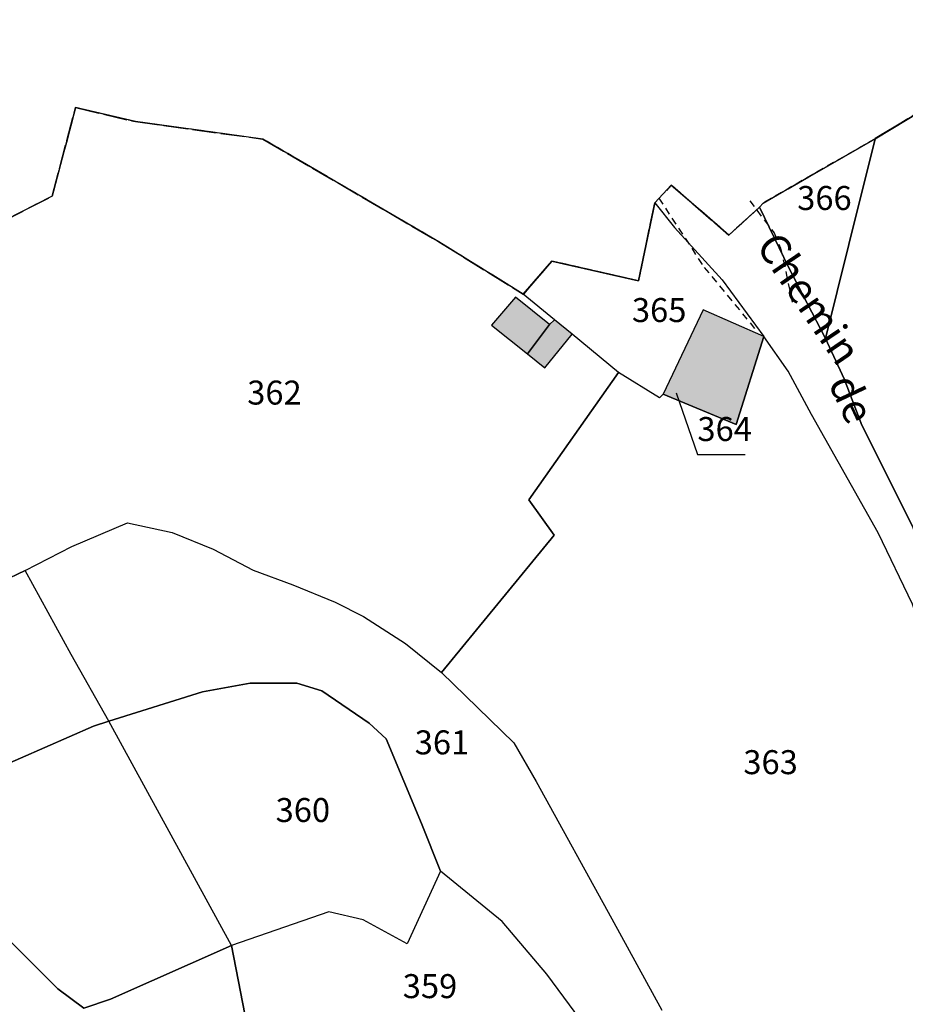
# Model space of a CAD drawing. Units: metres. Extents: x 1030542 to 1040825, y 6335779 to 6352073.
# Drawn here: x 1031794 to 1031868, y 6338480 to 6338562 of the extents above; entities that cross this region are included whole.
import ezdxf
from ezdxf.enums import TextEntityAlignment as Align

# ---------------------------------------------------------------- set-up
doc = ezdxf.new("R2010")
doc.units = ezdxf.units.M
for name, pattern in [('TOPO1', [1, 0.6, -0.4]), ('TOPO2', [2.4, 2, -0.4]), ('TOPO5', [5.4, 3, -1, 0.4, -1])]:
    doc.linetypes.add(name, pattern=pattern)
for name, color, linetype in [('ig_cad_bati_dur', 152, 'CONTINUOUS'), ('ig_cad_bati_dur_hach', 24, 'CONTINUOUS'), ('ig_cad_bati_leger', 215, 'CONTINUOUS'), ('ig_cad_bati_leger_hach', 243, 'CONTINUOUS'), ('ig_cad_detail_lineaire', 252, 'TOPO1'), ('ig_cad_fleche_de_rattachement', 3, 'CONTINUOUS'), ('ig_cad_lieudit', 7, 'ByLayer'), ('ig_cad_limcom', 1, 'TOPO5'), ('ig_cad_nom_voie', 8, 'CONTINUOUS'), ('ig_cad_parcel', 3, 'CONTINUOUS'), ('ig_cad_parcel_num', 3, 'CONTINUOUS'), ('ig_cad_section', 20, 'TOPO2')]:
    doc.layers.add(name, color=color, linetype=linetype)
doc.styles.add('Times New Roman', font='times.ttf')

msp = doc.modelspace()

# ---------------------------------------------------------------- hatches: boundary and pattern name
at = {"layer": 'ig_cad_bati_dur_hach'}
msp.add_hatch(color=256, dxfattribs=at).paths.add_polyline_path([(1031855.89, 6338535.47), (1031850.82, 6338537.67), (1031847.48, 6338530.64), (1031853.58, 6338528.13)])
at = {"layer": 'ig_cad_bati_leger_hach'}
for points in [[(1031838.02, 6338536.47), (1031835.17, 6338538.75), (1031833.16, 6338536.4), (1031836.16, 6338534.02)], [(1031838.42, 6338536.86), (1031838.02, 6338536.47), (1031836.16, 6338534.02), (1031837.63, 6338532.85), (1031839.9, 6338535.65)]]:
    msp.add_hatch(color=256, dxfattribs=at).paths.add_polyline_path(points)

# ---------------------------------------------------------------- linework, layer by layer
at = {"layer": 'ig_cad_bati_dur'}
msp.add_lwpolyline([(1031855.89, 6338535.47), (1031850.82, 6338537.67), (1031847.48, 6338530.64), (1031853.58, 6338528.13)], close=True, dxfattribs=at)
at = {"layer": 'ig_cad_bati_leger'}
for points in [[(1031838.02, 6338536.47), (1031835.17, 6338538.75), (1031833.16, 6338536.4), (1031836.16, 6338534.02)], [(1031838.42, 6338536.86), (1031838.02, 6338536.47), (1031836.16, 6338534.02), (1031837.63, 6338532.85), (1031839.9, 6338535.65)]]:
    msp.add_lwpolyline(points, close=True, dxfattribs=at)
at = {"layer": 'ig_cad_detail_lineaire'}
for points in [[(1031881.6, 6338561.87), (1031865.15, 6338551.95), (1031855.82, 6338546.57), (1031855.52, 6338546.24), (1031852.96, 6338543.91), (1031848.16, 6338548.08), (1031846.78, 6338546.61), (1031845.43, 6338540.11), (1031838.21, 6338541.75), (1031835.82, 6338538.99), (1031828.79, 6338543.34), (1031814.1, 6338551.92), (1031803.48, 6338553.37), (1031798.49, 6338554.54), (1031796.53, 6338547.15), (1031788.05, 6338542.82)], [(1031847.12, 6338546.99), (1031850.91, 6338541.22), (1031855.29, 6338535.91)], [(1031854.7, 6338546.78), (1031856.74, 6338544.09), (1031857.28, 6338542.82), (1031858.29, 6338538.15)]]:
    msp.add_lwpolyline(points, dxfattribs=at)
at = {"layer": 'ig_cad_fleche_de_rattachement'}
msp.add_lwpolyline([(1031848.58, 6338530.76), (1031850.34, 6338525.62), (1031854.31, 6338525.62)], dxfattribs=at)
at = {"layer": 'ig_cad_lieudit'}
for points in [[(1031881.6, 6338561.87), (1031865.15, 6338551.95), (1031855.82, 6338546.57), (1031855.52, 6338546.24), (1031857.96, 6338541.18), (1031861.02, 6338535.3), (1031862.57, 6338531.94), (1031864.04, 6338528.08), (1031868.31, 6338519.59)], [(1031868.31, 6338519.59), (1031864.04, 6338528.08), (1031862.57, 6338531.94), (1031861.02, 6338535.3), (1031857.96, 6338541.18), (1031855.52, 6338546.24), (1031852.96, 6338543.91), (1031848.16, 6338548.08), (1031846.78, 6338546.61), (1031845.43, 6338540.11), (1031838.21, 6338541.75), (1031835.82, 6338538.99), (1031828.79, 6338543.34), (1031814.1, 6338551.92), (1031803.48, 6338553.37), (1031798.49, 6338554.54), (1031796.53, 6338547.15), (1031788.05, 6338542.82)]]:
    msp.add_lwpolyline(points, dxfattribs=at)
at = {"layer": 'ig_cad_limcom'}
msp.add_lwpolyline([(1031881.6, 6338561.87), (1031865.15, 6338551.95), (1031855.82, 6338546.57), (1031855.52, 6338546.24), (1031852.96, 6338543.91), (1031848.16, 6338548.08), (1031846.78, 6338546.61), (1031845.43, 6338540.11), (1031838.21, 6338541.75), (1031835.82, 6338538.99), (1031828.79, 6338543.34), (1031814.1, 6338551.92), (1031803.48, 6338553.37), (1031798.49, 6338554.54), (1031796.53, 6338547.15), (1031788.05, 6338542.82)], dxfattribs=at)
msp.add_lwpolyline([(1031881.6, 6338561.87), (1031865.15, 6338551.95), (1031855.82, 6338546.57), (1031855.52, 6338546.24), (1031852.96, 6338543.91), (1031848.16, 6338548.08), (1031846.78, 6338546.61), (1031845.43, 6338540.11), (1031838.21, 6338541.75), (1031835.82, 6338538.99), (1031828.79, 6338543.34), (1031814.1, 6338551.92), (1031803.48, 6338553.37), (1031798.49, 6338554.54), (1031796.53, 6338547.15), (1031788.05, 6338542.82)], dxfattribs=at)
msp.add_lwpolyline([(1031881.6, 6338561.87), (1031865.15, 6338551.95), (1031855.82, 6338546.57), (1031855.52, 6338546.24), (1031852.96, 6338543.91), (1031848.16, 6338548.08), (1031846.78, 6338546.61), (1031845.43, 6338540.11), (1031838.21, 6338541.75), (1031835.82, 6338538.99), (1031828.79, 6338543.34), (1031814.1, 6338551.92), (1031803.48, 6338553.37), (1031798.49, 6338554.54), (1031796.53, 6338547.15), (1031788.05, 6338542.82)], dxfattribs=at)
msp.add_lwpolyline([(1031881.6, 6338561.87), (1031865.15, 6338551.95), (1031855.82, 6338546.57), (1031855.52, 6338546.24), (1031852.96, 6338543.91), (1031848.16, 6338548.08), (1031846.78, 6338546.61), (1031845.43, 6338540.11), (1031838.21, 6338541.75), (1031835.82, 6338538.99), (1031828.79, 6338543.34), (1031814.1, 6338551.92), (1031803.48, 6338553.37), (1031798.49, 6338554.54), (1031796.53, 6338547.15), (1031788.05, 6338542.82)], dxfattribs=at)
msp.add_lwpolyline([(1031881.6, 6338561.87), (1031865.15, 6338551.95), (1031855.82, 6338546.57), (1031855.52, 6338546.24), (1031852.96, 6338543.91), (1031848.16, 6338548.08), (1031846.78, 6338546.61), (1031845.43, 6338540.11), (1031838.21, 6338541.75), (1031835.82, 6338538.99), (1031828.79, 6338543.34), (1031814.1, 6338551.92), (1031803.48, 6338553.37), (1031798.49, 6338554.54), (1031796.53, 6338547.15), (1031788.05, 6338542.82)], dxfattribs=at)
msp.add_lwpolyline([(1031881.6, 6338561.87), (1031865.15, 6338551.95), (1031855.82, 6338546.57), (1031855.52, 6338546.24), (1031852.96, 6338543.91), (1031848.16, 6338548.08), (1031846.78, 6338546.61), (1031845.43, 6338540.11), (1031838.21, 6338541.75), (1031835.82, 6338538.99), (1031828.79, 6338543.34), (1031814.1, 6338551.92), (1031803.48, 6338553.37), (1031798.49, 6338554.54), (1031796.53, 6338547.15), (1031788.05, 6338542.82)], dxfattribs=at)
msp.add_lwpolyline([(1031881.6, 6338561.87), (1031865.15, 6338551.95), (1031855.82, 6338546.57), (1031855.52, 6338546.24), (1031852.96, 6338543.91), (1031848.16, 6338548.08), (1031846.78, 6338546.61), (1031845.43, 6338540.11), (1031838.21, 6338541.75), (1031835.82, 6338538.99), (1031828.79, 6338543.34), (1031814.1, 6338551.92), (1031803.48, 6338553.37), (1031798.49, 6338554.54), (1031796.53, 6338547.15), (1031788.05, 6338542.82)], dxfattribs=at)
msp.add_lwpolyline([(1031881.6, 6338561.87), (1031865.15, 6338551.95), (1031855.82, 6338546.57), (1031855.52, 6338546.24), (1031852.96, 6338543.91), (1031848.16, 6338548.08), (1031846.78, 6338546.61), (1031845.43, 6338540.11), (1031838.21, 6338541.75), (1031835.82, 6338538.99), (1031828.79, 6338543.34), (1031814.1, 6338551.92), (1031803.48, 6338553.37), (1031798.49, 6338554.54), (1031796.53, 6338547.15), (1031788.05, 6338542.82)], dxfattribs=at)
msp.add_lwpolyline([(1031881.6, 6338561.87), (1031865.15, 6338551.95), (1031855.82, 6338546.57), (1031855.52, 6338546.24), (1031852.96, 6338543.91), (1031848.16, 6338548.08), (1031846.78, 6338546.61), (1031845.43, 6338540.11), (1031838.21, 6338541.75), (1031835.82, 6338538.99), (1031828.79, 6338543.34), (1031814.1, 6338551.92), (1031803.48, 6338553.37), (1031798.49, 6338554.54), (1031796.53, 6338547.15), (1031788.05, 6338542.82)], dxfattribs=at)
msp.add_lwpolyline([(1031881.6, 6338561.87), (1031865.15, 6338551.95), (1031855.82, 6338546.57), (1031855.52, 6338546.24), (1031852.96, 6338543.91), (1031848.16, 6338548.08), (1031846.78, 6338546.61), (1031845.43, 6338540.11), (1031838.21, 6338541.75), (1031835.82, 6338538.99), (1031828.79, 6338543.34), (1031814.1, 6338551.92), (1031803.48, 6338553.37), (1031798.49, 6338554.54), (1031796.53, 6338547.15), (1031788.05, 6338542.82)], dxfattribs=at)
msp.add_lwpolyline([(1031881.6, 6338561.87), (1031865.15, 6338551.95), (1031855.82, 6338546.57), (1031855.52, 6338546.24), (1031852.96, 6338543.91), (1031848.16, 6338548.08), (1031846.78, 6338546.61), (1031845.43, 6338540.11), (1031838.21, 6338541.75), (1031835.82, 6338538.99), (1031828.79, 6338543.34), (1031814.1, 6338551.92), (1031803.48, 6338553.37), (1031798.49, 6338554.54), (1031796.53, 6338547.15), (1031788.05, 6338542.82)], dxfattribs=at)
msp.add_lwpolyline([(1031881.6, 6338561.87), (1031865.15, 6338551.95), (1031855.82, 6338546.57), (1031855.52, 6338546.24), (1031852.96, 6338543.91), (1031848.16, 6338548.08), (1031846.78, 6338546.61), (1031845.43, 6338540.11), (1031838.21, 6338541.75), (1031835.82, 6338538.99), (1031828.79, 6338543.34), (1031814.1, 6338551.92), (1031803.48, 6338553.37), (1031798.49, 6338554.54), (1031796.53, 6338547.15), (1031788.05, 6338542.82)], dxfattribs=at)
msp.add_lwpolyline([(1031881.6, 6338561.87), (1031865.15, 6338551.95), (1031855.82, 6338546.57), (1031855.52, 6338546.24), (1031852.96, 6338543.91), (1031848.16, 6338548.08), (1031846.78, 6338546.61), (1031845.43, 6338540.11), (1031838.21, 6338541.75), (1031835.82, 6338538.99), (1031828.79, 6338543.34), (1031814.1, 6338551.92), (1031803.48, 6338553.37), (1031798.49, 6338554.54), (1031796.53, 6338547.15), (1031788.05, 6338542.82)], dxfattribs=at)
msp.add_lwpolyline([(1031881.6, 6338561.87), (1031865.15, 6338551.95), (1031855.82, 6338546.57), (1031855.52, 6338546.24), (1031852.96, 6338543.91), (1031848.16, 6338548.08), (1031846.78, 6338546.61), (1031845.43, 6338540.11), (1031838.21, 6338541.75), (1031835.82, 6338538.99), (1031828.79, 6338543.34), (1031814.1, 6338551.92), (1031803.48, 6338553.37), (1031798.49, 6338554.54), (1031796.53, 6338547.15), (1031788.05, 6338542.82)], dxfattribs=at)
msp.add_lwpolyline([(1031881.6, 6338561.87), (1031865.15, 6338551.95), (1031855.82, 6338546.57), (1031855.52, 6338546.24), (1031852.96, 6338543.91), (1031848.16, 6338548.08), (1031846.78, 6338546.61), (1031845.43, 6338540.11), (1031838.21, 6338541.75), (1031835.82, 6338538.99), (1031828.79, 6338543.34), (1031814.1, 6338551.92), (1031803.48, 6338553.37), (1031798.49, 6338554.54), (1031796.53, 6338547.15), (1031788.05, 6338542.82)], dxfattribs=at)
msp.add_lwpolyline([(1031881.6, 6338561.87), (1031865.15, 6338551.95), (1031855.82, 6338546.57), (1031855.52, 6338546.24), (1031852.96, 6338543.91), (1031848.16, 6338548.08), (1031846.78, 6338546.61), (1031845.43, 6338540.11), (1031838.21, 6338541.75), (1031835.82, 6338538.99), (1031828.79, 6338543.34), (1031814.1, 6338551.92), (1031803.48, 6338553.37), (1031798.49, 6338554.54), (1031796.53, 6338547.15), (1031788.05, 6338542.82)], dxfattribs=at)
msp.add_lwpolyline([(1031881.6, 6338561.87), (1031865.15, 6338551.95), (1031855.82, 6338546.57), (1031855.52, 6338546.24), (1031852.96, 6338543.91), (1031848.16, 6338548.08), (1031846.78, 6338546.61), (1031845.43, 6338540.11), (1031838.21, 6338541.75), (1031835.82, 6338538.99), (1031828.79, 6338543.34), (1031814.1, 6338551.92), (1031803.48, 6338553.37), (1031798.49, 6338554.54), (1031796.53, 6338547.15), (1031788.05, 6338542.82)], dxfattribs=at)
msp.add_lwpolyline([(1031881.6, 6338561.87), (1031865.15, 6338551.95), (1031855.82, 6338546.57), (1031855.52, 6338546.24), (1031852.96, 6338543.91), (1031848.16, 6338548.08), (1031846.78, 6338546.61), (1031845.43, 6338540.11), (1031838.21, 6338541.75), (1031835.82, 6338538.99), (1031828.79, 6338543.34), (1031814.1, 6338551.92), (1031803.48, 6338553.37), (1031798.49, 6338554.54), (1031796.53, 6338547.15), (1031788.05, 6338542.82)], dxfattribs=at)
msp.add_lwpolyline([(1031881.6, 6338561.87), (1031865.15, 6338551.95), (1031855.82, 6338546.57), (1031855.52, 6338546.24), (1031852.96, 6338543.91), (1031848.16, 6338548.08), (1031846.78, 6338546.61), (1031845.43, 6338540.11), (1031838.21, 6338541.75), (1031835.82, 6338538.99), (1031828.79, 6338543.34), (1031814.1, 6338551.92), (1031803.48, 6338553.37), (1031798.49, 6338554.54), (1031796.53, 6338547.15), (1031788.05, 6338542.82)], dxfattribs=at)
msp.add_lwpolyline([(1031881.6, 6338561.87), (1031865.15, 6338551.95), (1031855.82, 6338546.57), (1031855.52, 6338546.24), (1031852.96, 6338543.91), (1031848.16, 6338548.08), (1031846.78, 6338546.61), (1031845.43, 6338540.11), (1031838.21, 6338541.75), (1031835.82, 6338538.99), (1031828.79, 6338543.34), (1031814.1, 6338551.92), (1031803.48, 6338553.37), (1031798.49, 6338554.54), (1031796.53, 6338547.15), (1031788.05, 6338542.82)], dxfattribs=at)
msp.add_lwpolyline([(1031881.6, 6338561.87), (1031865.15, 6338551.95), (1031855.82, 6338546.57), (1031855.52, 6338546.24), (1031852.96, 6338543.91), (1031848.16, 6338548.08), (1031846.78, 6338546.61), (1031845.43, 6338540.11), (1031838.21, 6338541.75), (1031835.82, 6338538.99), (1031828.79, 6338543.34), (1031814.1, 6338551.92), (1031803.48, 6338553.37), (1031798.49, 6338554.54), (1031796.53, 6338547.15), (1031788.05, 6338542.82)], dxfattribs=at)
msp.add_lwpolyline([(1031881.6, 6338561.87), (1031865.15, 6338551.95), (1031855.82, 6338546.57), (1031855.52, 6338546.24), (1031852.96, 6338543.91), (1031848.16, 6338548.08), (1031846.78, 6338546.61), (1031845.43, 6338540.11), (1031838.21, 6338541.75), (1031835.82, 6338538.99), (1031828.79, 6338543.34), (1031814.1, 6338551.92), (1031803.48, 6338553.37), (1031798.49, 6338554.54), (1031796.53, 6338547.15), (1031788.05, 6338542.82)], dxfattribs=at)
msp.add_lwpolyline([(1031881.6, 6338561.87), (1031865.15, 6338551.95), (1031855.82, 6338546.57), (1031855.52, 6338546.24), (1031852.96, 6338543.91), (1031848.16, 6338548.08), (1031846.78, 6338546.61), (1031845.43, 6338540.11), (1031838.21, 6338541.75), (1031835.82, 6338538.99), (1031828.79, 6338543.34), (1031814.1, 6338551.92), (1031803.48, 6338553.37), (1031798.49, 6338554.54), (1031796.53, 6338547.15), (1031788.05, 6338542.82)], dxfattribs=at)
msp.add_lwpolyline([(1031881.6, 6338561.87), (1031865.15, 6338551.95), (1031855.82, 6338546.57), (1031855.52, 6338546.24), (1031852.96, 6338543.91), (1031848.16, 6338548.08), (1031846.78, 6338546.61), (1031845.43, 6338540.11), (1031838.21, 6338541.75), (1031835.82, 6338538.99), (1031828.79, 6338543.34), (1031814.1, 6338551.92), (1031803.48, 6338553.37), (1031798.49, 6338554.54), (1031796.53, 6338547.15), (1031788.05, 6338542.82)], dxfattribs=at)
msp.add_lwpolyline([(1031881.6, 6338561.87), (1031865.15, 6338551.95), (1031855.82, 6338546.57), (1031855.52, 6338546.24), (1031852.96, 6338543.91), (1031848.16, 6338548.08), (1031846.78, 6338546.61), (1031845.43, 6338540.11), (1031838.21, 6338541.75), (1031835.82, 6338538.99), (1031828.79, 6338543.34), (1031814.1, 6338551.92), (1031803.48, 6338553.37), (1031798.49, 6338554.54), (1031796.53, 6338547.15), (1031788.05, 6338542.82)], dxfattribs=at)
msp.add_lwpolyline([(1031881.6, 6338561.87), (1031865.15, 6338551.95), (1031855.82, 6338546.57), (1031855.52, 6338546.24), (1031852.96, 6338543.91), (1031848.16, 6338548.08), (1031846.78, 6338546.61), (1031845.43, 6338540.11), (1031838.21, 6338541.75), (1031835.82, 6338538.99), (1031828.79, 6338543.34), (1031814.1, 6338551.92), (1031803.48, 6338553.37), (1031798.49, 6338554.54), (1031796.53, 6338547.15), (1031788.05, 6338542.82)], dxfattribs=at)
msp.add_lwpolyline([(1031881.6, 6338561.87), (1031865.15, 6338551.95), (1031855.82, 6338546.57), (1031855.52, 6338546.24), (1031852.96, 6338543.91), (1031848.16, 6338548.08), (1031846.78, 6338546.61), (1031845.43, 6338540.11), (1031838.21, 6338541.75), (1031835.82, 6338538.99), (1031828.79, 6338543.34), (1031814.1, 6338551.92), (1031803.48, 6338553.37), (1031798.49, 6338554.54), (1031796.53, 6338547.15), (1031788.05, 6338542.82)], dxfattribs=at)
msp.add_lwpolyline([(1031881.6, 6338561.87), (1031865.15, 6338551.95), (1031855.82, 6338546.57), (1031855.52, 6338546.24), (1031852.96, 6338543.91), (1031848.16, 6338548.08), (1031846.78, 6338546.61), (1031845.43, 6338540.11), (1031838.21, 6338541.75), (1031835.82, 6338538.99), (1031828.79, 6338543.34), (1031814.1, 6338551.92), (1031803.48, 6338553.37), (1031798.49, 6338554.54), (1031796.53, 6338547.15), (1031788.05, 6338542.82)], dxfattribs=at)
msp.add_lwpolyline([(1031881.6, 6338561.87), (1031865.15, 6338551.95), (1031855.82, 6338546.57), (1031855.52, 6338546.24), (1031852.96, 6338543.91), (1031848.16, 6338548.08), (1031846.78, 6338546.61), (1031845.43, 6338540.11), (1031838.21, 6338541.75), (1031835.82, 6338538.99), (1031828.79, 6338543.34), (1031814.1, 6338551.92), (1031803.48, 6338553.37), (1031798.49, 6338554.54), (1031796.53, 6338547.15), (1031788.05, 6338542.82)], dxfattribs=at)
msp.add_lwpolyline([(1031881.6, 6338561.87), (1031865.15, 6338551.95), (1031855.82, 6338546.57), (1031855.52, 6338546.24), (1031852.96, 6338543.91), (1031848.16, 6338548.08), (1031846.78, 6338546.61), (1031845.43, 6338540.11), (1031838.21, 6338541.75), (1031835.82, 6338538.99), (1031828.79, 6338543.34), (1031814.1, 6338551.92), (1031803.48, 6338553.37), (1031798.49, 6338554.54), (1031796.53, 6338547.15), (1031788.05, 6338542.82)], dxfattribs=at)
msp.add_lwpolyline([(1031881.6, 6338561.87), (1031865.15, 6338551.95), (1031855.82, 6338546.57), (1031855.52, 6338546.24), (1031852.96, 6338543.91), (1031848.16, 6338548.08), (1031846.78, 6338546.61), (1031845.43, 6338540.11), (1031838.21, 6338541.75), (1031835.82, 6338538.99), (1031828.79, 6338543.34), (1031814.1, 6338551.92), (1031803.48, 6338553.37), (1031798.49, 6338554.54), (1031796.53, 6338547.15), (1031788.05, 6338542.82)], dxfattribs=at)
msp.add_lwpolyline([(1031881.6, 6338561.87), (1031865.15, 6338551.95), (1031855.82, 6338546.57), (1031855.52, 6338546.24), (1031852.96, 6338543.91), (1031848.16, 6338548.08), (1031846.78, 6338546.61), (1031845.43, 6338540.11), (1031838.21, 6338541.75), (1031835.82, 6338538.99), (1031828.79, 6338543.34), (1031814.1, 6338551.92), (1031803.48, 6338553.37), (1031798.49, 6338554.54), (1031796.53, 6338547.15), (1031788.05, 6338542.82)], dxfattribs=at)
msp.add_lwpolyline([(1031881.6, 6338561.87), (1031865.15, 6338551.95), (1031855.82, 6338546.57), (1031855.52, 6338546.24), (1031852.96, 6338543.91), (1031848.16, 6338548.08), (1031846.78, 6338546.61), (1031845.43, 6338540.11), (1031838.21, 6338541.75), (1031835.82, 6338538.99), (1031828.79, 6338543.34), (1031814.1, 6338551.92), (1031803.48, 6338553.37), (1031798.49, 6338554.54), (1031796.53, 6338547.15), (1031788.05, 6338542.82)], dxfattribs=at)
msp.add_lwpolyline([(1031881.6, 6338561.87), (1031865.15, 6338551.95), (1031855.82, 6338546.57), (1031855.52, 6338546.24), (1031852.96, 6338543.91), (1031848.16, 6338548.08), (1031846.78, 6338546.61), (1031845.43, 6338540.11), (1031838.21, 6338541.75), (1031835.82, 6338538.99), (1031828.79, 6338543.34), (1031814.1, 6338551.92), (1031803.48, 6338553.37), (1031798.49, 6338554.54), (1031796.53, 6338547.15), (1031788.05, 6338542.82)], dxfattribs=at)
msp.add_lwpolyline([(1031881.6, 6338561.87), (1031865.15, 6338551.95), (1031855.82, 6338546.57), (1031855.52, 6338546.24), (1031852.96, 6338543.91), (1031848.16, 6338548.08), (1031846.78, 6338546.61), (1031845.43, 6338540.11), (1031838.21, 6338541.75), (1031835.82, 6338538.99), (1031828.79, 6338543.34), (1031814.1, 6338551.92), (1031803.48, 6338553.37), (1031798.49, 6338554.54), (1031796.53, 6338547.15), (1031788.05, 6338542.82)], dxfattribs=at)
msp.add_lwpolyline([(1031881.6, 6338561.87), (1031865.15, 6338551.95), (1031855.82, 6338546.57), (1031855.52, 6338546.24), (1031852.96, 6338543.91), (1031848.16, 6338548.08), (1031846.78, 6338546.61), (1031845.43, 6338540.11), (1031838.21, 6338541.75), (1031835.82, 6338538.99), (1031828.79, 6338543.34), (1031814.1, 6338551.92), (1031803.48, 6338553.37), (1031798.49, 6338554.54), (1031796.53, 6338547.15), (1031788.05, 6338542.82)], dxfattribs=at)
msp.add_lwpolyline([(1031881.6, 6338561.87), (1031865.15, 6338551.95), (1031855.82, 6338546.57), (1031855.52, 6338546.24), (1031852.96, 6338543.91), (1031848.16, 6338548.08), (1031846.78, 6338546.61), (1031845.43, 6338540.11), (1031838.21, 6338541.75), (1031835.82, 6338538.99), (1031828.79, 6338543.34), (1031814.1, 6338551.92), (1031803.48, 6338553.37), (1031798.49, 6338554.54), (1031796.53, 6338547.15), (1031788.05, 6338542.82)], dxfattribs=at)
msp.add_lwpolyline([(1031881.6, 6338561.87), (1031865.15, 6338551.95), (1031855.82, 6338546.57), (1031855.52, 6338546.24), (1031852.96, 6338543.91), (1031848.16, 6338548.08), (1031846.78, 6338546.61), (1031845.43, 6338540.11), (1031838.21, 6338541.75), (1031835.82, 6338538.99), (1031828.79, 6338543.34), (1031814.1, 6338551.92), (1031803.48, 6338553.37), (1031798.49, 6338554.54), (1031796.53, 6338547.15), (1031788.05, 6338542.82)], dxfattribs=at)
msp.add_lwpolyline([(1031881.6, 6338561.87), (1031865.15, 6338551.95), (1031855.82, 6338546.57), (1031855.52, 6338546.24), (1031852.96, 6338543.91), (1031848.16, 6338548.08), (1031846.78, 6338546.61), (1031845.43, 6338540.11), (1031838.21, 6338541.75), (1031835.82, 6338538.99), (1031828.79, 6338543.34), (1031814.1, 6338551.92), (1031803.48, 6338553.37), (1031798.49, 6338554.54), (1031796.53, 6338547.15), (1031788.05, 6338542.82)], dxfattribs=at)
msp.add_lwpolyline([(1031881.6, 6338561.87), (1031865.15, 6338551.95), (1031855.82, 6338546.57), (1031855.52, 6338546.24), (1031852.96, 6338543.91), (1031848.16, 6338548.08), (1031846.78, 6338546.61), (1031845.43, 6338540.11), (1031838.21, 6338541.75), (1031835.82, 6338538.99), (1031828.79, 6338543.34), (1031814.1, 6338551.92), (1031803.48, 6338553.37), (1031798.49, 6338554.54), (1031796.53, 6338547.15), (1031788.05, 6338542.82)], dxfattribs=at)
msp.add_lwpolyline([(1031881.6, 6338561.87), (1031865.15, 6338551.95), (1031855.82, 6338546.57), (1031855.52, 6338546.24), (1031852.96, 6338543.91), (1031848.16, 6338548.08), (1031846.78, 6338546.61), (1031845.43, 6338540.11), (1031838.21, 6338541.75), (1031835.82, 6338538.99), (1031828.79, 6338543.34), (1031814.1, 6338551.92), (1031803.48, 6338553.37), (1031798.49, 6338554.54), (1031796.53, 6338547.15), (1031788.05, 6338542.82)], dxfattribs=at)
msp.add_lwpolyline([(1031881.6, 6338561.87), (1031865.15, 6338551.95), (1031855.82, 6338546.57), (1031855.52, 6338546.24), (1031852.96, 6338543.91), (1031848.16, 6338548.08), (1031846.78, 6338546.61), (1031845.43, 6338540.11), (1031838.21, 6338541.75), (1031835.82, 6338538.99), (1031828.79, 6338543.34), (1031814.1, 6338551.92), (1031803.48, 6338553.37), (1031798.49, 6338554.54), (1031796.53, 6338547.15), (1031788.05, 6338542.82)], dxfattribs=at)
msp.add_lwpolyline([(1031881.6, 6338561.87), (1031865.15, 6338551.95), (1031855.82, 6338546.57), (1031855.52, 6338546.24), (1031852.96, 6338543.91), (1031848.16, 6338548.08), (1031846.78, 6338546.61), (1031845.43, 6338540.11), (1031838.21, 6338541.75), (1031835.82, 6338538.99), (1031828.79, 6338543.34), (1031814.1, 6338551.92), (1031803.48, 6338553.37), (1031798.49, 6338554.54), (1031796.53, 6338547.15), (1031788.05, 6338542.82)], dxfattribs=at)
msp.add_lwpolyline([(1031881.6, 6338561.87), (1031865.15, 6338551.95), (1031855.82, 6338546.57), (1031855.52, 6338546.24), (1031852.96, 6338543.91), (1031848.16, 6338548.08), (1031846.78, 6338546.61), (1031845.43, 6338540.11), (1031838.21, 6338541.75), (1031835.82, 6338538.99), (1031828.79, 6338543.34), (1031814.1, 6338551.92), (1031803.48, 6338553.37), (1031798.49, 6338554.54), (1031796.53, 6338547.15), (1031788.05, 6338542.82)], dxfattribs=at)
msp.add_lwpolyline([(1031881.6, 6338561.87), (1031865.15, 6338551.95), (1031855.82, 6338546.57), (1031855.52, 6338546.24), (1031852.96, 6338543.91), (1031848.16, 6338548.08), (1031846.78, 6338546.61), (1031845.43, 6338540.11), (1031838.21, 6338541.75), (1031835.82, 6338538.99), (1031828.79, 6338543.34), (1031814.1, 6338551.92), (1031803.48, 6338553.37), (1031798.49, 6338554.54), (1031796.53, 6338547.15), (1031788.05, 6338542.82)], dxfattribs=at)
msp.add_lwpolyline([(1031881.6, 6338561.87), (1031865.15, 6338551.95), (1031855.82, 6338546.57), (1031855.52, 6338546.24), (1031852.96, 6338543.91), (1031848.16, 6338548.08), (1031846.78, 6338546.61), (1031845.43, 6338540.11), (1031838.21, 6338541.75), (1031835.82, 6338538.99), (1031828.79, 6338543.34), (1031814.1, 6338551.92), (1031803.48, 6338553.37), (1031798.49, 6338554.54), (1031796.53, 6338547.15), (1031788.05, 6338542.82)], dxfattribs=at)
msp.add_lwpolyline([(1031881.6, 6338561.87), (1031865.15, 6338551.95), (1031855.82, 6338546.57), (1031855.52, 6338546.24), (1031852.96, 6338543.91), (1031848.16, 6338548.08), (1031846.78, 6338546.61), (1031845.43, 6338540.11), (1031838.21, 6338541.75), (1031835.82, 6338538.99), (1031828.79, 6338543.34), (1031814.1, 6338551.92), (1031803.48, 6338553.37), (1031798.49, 6338554.54), (1031796.53, 6338547.15), (1031788.05, 6338542.82)], dxfattribs=at)
msp.add_lwpolyline([(1031881.6, 6338561.87), (1031865.15, 6338551.95), (1031855.82, 6338546.57), (1031855.52, 6338546.24), (1031852.96, 6338543.91), (1031848.16, 6338548.08), (1031846.78, 6338546.61), (1031845.43, 6338540.11), (1031838.21, 6338541.75), (1031835.82, 6338538.99), (1031828.79, 6338543.34), (1031814.1, 6338551.92), (1031803.48, 6338553.37), (1031798.49, 6338554.54), (1031796.53, 6338547.15), (1031788.05, 6338542.82)], dxfattribs=at)
msp.add_lwpolyline([(1031881.6, 6338561.87), (1031865.15, 6338551.95), (1031855.82, 6338546.57), (1031855.52, 6338546.24), (1031852.96, 6338543.91), (1031848.16, 6338548.08), (1031846.78, 6338546.61), (1031845.43, 6338540.11), (1031838.21, 6338541.75), (1031835.82, 6338538.99), (1031828.79, 6338543.34), (1031814.1, 6338551.92), (1031803.48, 6338553.37), (1031798.49, 6338554.54), (1031796.53, 6338547.15), (1031788.05, 6338542.82)], dxfattribs=at)
msp.add_lwpolyline([(1031881.6, 6338561.87), (1031865.15, 6338551.95), (1031855.82, 6338546.57), (1031855.52, 6338546.24), (1031852.96, 6338543.91), (1031848.16, 6338548.08), (1031846.78, 6338546.61), (1031845.43, 6338540.11), (1031838.21, 6338541.75), (1031835.82, 6338538.99), (1031828.79, 6338543.34), (1031814.1, 6338551.92), (1031803.48, 6338553.37), (1031798.49, 6338554.54), (1031796.53, 6338547.15), (1031788.05, 6338542.82)], dxfattribs=at)
msp.add_lwpolyline([(1031881.6, 6338561.87), (1031865.15, 6338551.95), (1031855.82, 6338546.57), (1031855.52, 6338546.24), (1031852.96, 6338543.91), (1031848.16, 6338548.08), (1031846.78, 6338546.61), (1031845.43, 6338540.11), (1031838.21, 6338541.75), (1031835.82, 6338538.99), (1031828.79, 6338543.34), (1031814.1, 6338551.92), (1031803.48, 6338553.37), (1031798.49, 6338554.54), (1031796.53, 6338547.15), (1031788.05, 6338542.82)], dxfattribs=at)
msp.add_lwpolyline([(1031881.6, 6338561.87), (1031865.15, 6338551.95), (1031855.82, 6338546.57), (1031855.52, 6338546.24), (1031852.96, 6338543.91), (1031848.16, 6338548.08), (1031846.78, 6338546.61), (1031845.43, 6338540.11), (1031838.21, 6338541.75), (1031835.82, 6338538.99), (1031828.79, 6338543.34), (1031814.1, 6338551.92), (1031803.48, 6338553.37), (1031798.49, 6338554.54), (1031796.53, 6338547.15), (1031788.05, 6338542.82)], dxfattribs=at)
msp.add_lwpolyline([(1031881.6, 6338561.87), (1031865.15, 6338551.95), (1031855.82, 6338546.57), (1031855.52, 6338546.24), (1031852.96, 6338543.91), (1031848.16, 6338548.08), (1031846.78, 6338546.61), (1031845.43, 6338540.11), (1031838.21, 6338541.75), (1031835.82, 6338538.99), (1031828.79, 6338543.34), (1031814.1, 6338551.92), (1031803.48, 6338553.37), (1031798.49, 6338554.54), (1031796.53, 6338547.15), (1031788.05, 6338542.82)], dxfattribs=at)
msp.add_lwpolyline([(1031881.6, 6338561.87), (1031865.15, 6338551.95), (1031855.82, 6338546.57), (1031855.52, 6338546.24), (1031852.96, 6338543.91), (1031848.16, 6338548.08), (1031846.78, 6338546.61), (1031845.43, 6338540.11), (1031838.21, 6338541.75), (1031835.82, 6338538.99), (1031828.79, 6338543.34), (1031814.1, 6338551.92), (1031803.48, 6338553.37), (1031798.49, 6338554.54), (1031796.53, 6338547.15), (1031788.05, 6338542.82)], dxfattribs=at)
msp.add_lwpolyline([(1031881.6, 6338561.87), (1031865.15, 6338551.95), (1031855.82, 6338546.57), (1031855.52, 6338546.24), (1031852.96, 6338543.91), (1031848.16, 6338548.08), (1031846.78, 6338546.61), (1031845.43, 6338540.11), (1031838.21, 6338541.75), (1031835.82, 6338538.99), (1031828.79, 6338543.34), (1031814.1, 6338551.92), (1031803.48, 6338553.37), (1031798.49, 6338554.54), (1031796.53, 6338547.15), (1031788.05, 6338542.82)], dxfattribs=at)
msp.add_lwpolyline([(1031881.6, 6338561.87), (1031865.15, 6338551.95), (1031855.82, 6338546.57), (1031855.52, 6338546.24), (1031852.96, 6338543.91), (1031848.16, 6338548.08), (1031846.78, 6338546.61), (1031845.43, 6338540.11), (1031838.21, 6338541.75), (1031835.82, 6338538.99), (1031828.79, 6338543.34), (1031814.1, 6338551.92), (1031803.48, 6338553.37), (1031798.49, 6338554.54), (1031796.53, 6338547.15), (1031788.05, 6338542.82)], dxfattribs=at)
msp.add_lwpolyline([(1031881.6, 6338561.87), (1031865.15, 6338551.95), (1031855.82, 6338546.57), (1031855.52, 6338546.24), (1031852.96, 6338543.91), (1031848.16, 6338548.08), (1031846.78, 6338546.61), (1031845.43, 6338540.11), (1031838.21, 6338541.75), (1031835.82, 6338538.99), (1031828.79, 6338543.34), (1031814.1, 6338551.92), (1031803.48, 6338553.37), (1031798.49, 6338554.54), (1031796.53, 6338547.15), (1031788.05, 6338542.82)], dxfattribs=at)
msp.add_lwpolyline([(1031881.6, 6338561.87), (1031865.15, 6338551.95), (1031855.82, 6338546.57), (1031855.52, 6338546.24), (1031852.96, 6338543.91), (1031848.16, 6338548.08), (1031846.78, 6338546.61), (1031845.43, 6338540.11), (1031838.21, 6338541.75), (1031835.82, 6338538.99), (1031828.79, 6338543.34), (1031814.1, 6338551.92), (1031803.48, 6338553.37), (1031798.49, 6338554.54), (1031796.53, 6338547.15), (1031788.05, 6338542.82)], dxfattribs=at)
msp.add_lwpolyline([(1031881.6, 6338561.87), (1031865.15, 6338551.95), (1031855.82, 6338546.57), (1031855.52, 6338546.24), (1031852.96, 6338543.91), (1031848.16, 6338548.08), (1031846.78, 6338546.61), (1031845.43, 6338540.11), (1031838.21, 6338541.75), (1031835.82, 6338538.99), (1031828.79, 6338543.34), (1031814.1, 6338551.92), (1031803.48, 6338553.37), (1031798.49, 6338554.54), (1031796.53, 6338547.15), (1031788.05, 6338542.82)], dxfattribs=at)
msp.add_lwpolyline([(1031881.6, 6338561.87), (1031865.15, 6338551.95), (1031855.82, 6338546.57), (1031855.52, 6338546.24), (1031852.96, 6338543.91), (1031848.16, 6338548.08), (1031846.78, 6338546.61), (1031845.43, 6338540.11), (1031838.21, 6338541.75), (1031835.82, 6338538.99), (1031828.79, 6338543.34), (1031814.1, 6338551.92), (1031803.48, 6338553.37), (1031798.49, 6338554.54), (1031796.53, 6338547.15), (1031788.05, 6338542.82)], dxfattribs=at)
at = {"layer": 'ig_cad_parcel'}
for points in [[(1031884.99, 6338549.84), (1031884.69, 6338544.69), (1031883.3, 6338534.88), (1031883.2, 6338528.04), (1031883.34, 6338517.03), (1031885.2, 6338504.3), (1031886.08, 6338496.69), (1031885.47, 6338495), (1031882.55, 6338488.56), (1031881.1, 6338485.81), (1031879.83, 6338484.63), (1031878.1, 6338484.01), (1031876.25, 6338486.68), (1031874.41, 6338492.54), (1031873.43, 6338498.31), (1031872.46, 6338506.44), (1031870.91, 6338511.98), (1031868.31, 6338519.59), (1031864.04, 6338528.08), (1031862.57, 6338531.94), (1031861.02, 6338535.3), (1031862.96, 6338543.13), (1031865.15, 6338551.95), (1031881.6, 6338561.87)], [(1031865.15, 6338551.95), (1031862.96, 6338543.13), (1031861.02, 6338535.3), (1031857.96, 6338541.18), (1031855.52, 6338546.24), (1031855.82, 6338546.57)], [(1031843.77, 6338532.47), (1031839.9, 6338535.65), (1031838.42, 6338536.86), (1031835.82, 6338538.99), (1031838.21, 6338541.75), (1031845.43, 6338540.11), (1031846.78, 6338546.61), (1031848.42, 6338544.55), (1031852.4, 6338540.19), (1031855.89, 6338535.47), (1031850.82, 6338537.67), (1031847.48, 6338530.64), (1031847.17, 6338530.36)], [(1031847.48, 6338530.64), (1031853.58, 6338528.13), (1031855.89, 6338535.47), (1031850.82, 6338537.67)], [(1031785.72, 6338517.32), (1031779.35, 6338510.93), (1031768.49, 6338498.78), (1031765, 6338494.29), (1031764.38, 6338492.76), (1031764.04, 6338490.32), (1031763.72, 6338482.77), (1031763.37, 6338474.5), (1031770.95, 6338473.05), (1031771.88, 6338472.46), (1031773.06, 6338478.95), (1031774.16, 6338482.85), (1031777, 6338488.57), (1031779.19, 6338492.08), (1031782.6, 6338494.93), (1031787.77, 6338497.63), (1031799.99, 6338502.97), (1031801.26, 6338503.38), (1031798.13, 6338508.94), (1031794.28, 6338515.96), (1031792.3, 6338515.02), (1031787.98, 6338516.03)], [(1031801.26, 6338503.38), (1031809.07, 6338505.84), (1031813.05, 6338506.56), (1031816.94, 6338506.56), (1031819.01, 6338505.92), (1031822.97, 6338503.24), (1031824.39, 6338501.92), (1031827.33, 6338494.85), (1031828.93, 6338490.9), (1031826.14, 6338484.83), (1031822.48, 6338486.83), (1031819.62, 6338487.51), (1031811.5, 6338484.69)], [(1031801.26, 6338503.38), (1031799.99, 6338502.97), (1031787.77, 6338497.63), (1031782.6, 6338494.93), (1031779.19, 6338492.08), (1031777, 6338488.57), (1031774.16, 6338482.85), (1031773.06, 6338478.95), (1031771.88, 6338472.46), (1031779.93, 6338467.06), (1031780.87, 6338469.69), (1031783.2, 6338475.05), (1031786.93, 6338481), (1031791.9, 6338486.15), (1031794.15, 6338483.93), (1031797.01, 6338481.07), (1031799.19, 6338479.47), (1031801.41, 6338480.23), (1031811.5, 6338484.69)], [(1031841.94, 6338476.65), (1031837.79, 6338482.29), (1031834.07, 6338486.69), (1031828.93, 6338490.9), (1031826.14, 6338484.83), (1031822.48, 6338486.83), (1031819.62, 6338487.51), (1031811.5, 6338484.69), (1031812.99, 6338476.98), (1031822.21, 6338477.34), (1031827.12, 6338477.46), (1031829.24, 6338476.48), (1031833.24, 6338472.47)], [(1031779.93, 6338467.06), (1031784.06, 6338464.21), (1031794.15, 6338457.42), (1031797.72, 6338453.79), (1031799.34, 6338451.66), (1031801.51, 6338454.12), (1031804.36, 6338455.35), (1031809.99, 6338457.17), (1031804.94, 6338472.89), (1031812.99, 6338476.98), (1031811.5, 6338484.69), (1031801.41, 6338480.23), (1031799.19, 6338479.47), (1031797.01, 6338481.07), (1031794.15, 6338483.93), (1031791.9, 6338486.15), (1031786.93, 6338481), (1031783.2, 6338475.05), (1031780.87, 6338469.69)]]:
    msp.add_lwpolyline(points, close=True, dxfattribs=at)
for points in [[(1031792.3, 6338515.02), (1031794.28, 6338515.96), (1031798.19, 6338517.95), (1031802.83, 6338519.94), (1031806.53, 6338519.13), (1031809.97, 6338517.73), (1031813.31, 6338515.98), (1031816.61, 6338514.77), (1031820.13, 6338513.31), (1031822.49, 6338512.11), (1031825.99, 6338509.88), (1031829, 6338507.46), (1031838.4, 6338518.89), (1031836.28, 6338521.85), (1031843.77, 6338532.47), (1031839.9, 6338535.65), (1031838.42, 6338536.86), (1031835.82, 6338538.99), (1031828.79, 6338543.34), (1031814.1, 6338551.92), (1031803.48, 6338553.37), (1031798.49, 6338554.54), (1031796.53, 6338547.15), (1031788.05, 6338542.82)], [(1031878.11, 6338478.92), (1031875.29, 6338482.46), (1031873.9, 6338485.2), (1031872.42, 6338488.22), (1031871.6, 6338490.99), (1031871.02, 6338494.73), (1031870.07, 6338504.83), (1031869.29, 6338510.21), (1031868.27, 6338513.16), (1031865.4, 6338519.09), (1031859.85, 6338528.96), (1031857.92, 6338532.56), (1031855.89, 6338535.47), (1031853.58, 6338528.13), (1031847.48, 6338530.64), (1031847.17, 6338530.36), (1031843.77, 6338532.47), (1031836.28, 6338521.85), (1031838.4, 6338518.89), (1031829, 6338507.46), (1031835.04, 6338501.58), (1031836.89, 6338498.35), (1031843.21, 6338486.91), (1031847.38, 6338479.31)], [(1031841.94, 6338476.65), (1031837.79, 6338482.29), (1031834.07, 6338486.69), (1031828.93, 6338490.9), (1031827.33, 6338494.85), (1031824.39, 6338501.92), (1031822.97, 6338503.24), (1031819.01, 6338505.92), (1031816.94, 6338506.56), (1031813.05, 6338506.56), (1031809.07, 6338505.84), (1031801.26, 6338503.38), (1031798.13, 6338508.94), (1031794.28, 6338515.96), (1031798.19, 6338517.95), (1031802.83, 6338519.94), (1031806.53, 6338519.13), (1031809.97, 6338517.73), (1031813.31, 6338515.98), (1031816.61, 6338514.77), (1031820.13, 6338513.31), (1031822.49, 6338512.11), (1031825.99, 6338509.88), (1031829, 6338507.46), (1031835.04, 6338501.58), (1031836.89, 6338498.35), (1031843.21, 6338486.91), (1031847.38, 6338479.31)]]:
    msp.add_lwpolyline(points, dxfattribs=at)
at = {"layer": 'ig_cad_section'}
msp.add_lwpolyline([(1031788.05, 6338542.82), (1031796.53, 6338547.15), (1031798.49, 6338554.54), (1031803.48, 6338553.37), (1031814.1, 6338551.92), (1031828.79, 6338543.34), (1031835.82, 6338538.99), (1031838.21, 6338541.75), (1031845.43, 6338540.11), (1031846.78, 6338546.61), (1031848.16, 6338548.08), (1031852.96, 6338543.91), (1031855.52, 6338546.24), (1031855.82, 6338546.57), (1031865.15, 6338551.95), (1031881.6, 6338561.87)], dxfattribs=at)
msp.add_lwpolyline([(1031788.05, 6338542.82), (1031796.53, 6338547.15), (1031798.49, 6338554.54), (1031803.48, 6338553.37), (1031814.1, 6338551.92), (1031828.79, 6338543.34), (1031835.82, 6338538.99), (1031838.21, 6338541.75), (1031845.43, 6338540.11), (1031846.78, 6338546.61), (1031848.16, 6338548.08), (1031852.96, 6338543.91), (1031855.52, 6338546.24), (1031855.82, 6338546.57), (1031865.15, 6338551.95), (1031881.6, 6338561.87)], dxfattribs=at)
msp.add_lwpolyline([(1031788.05, 6338542.82), (1031796.53, 6338547.15), (1031798.49, 6338554.54), (1031803.48, 6338553.37), (1031814.1, 6338551.92), (1031828.79, 6338543.34), (1031835.82, 6338538.99), (1031838.21, 6338541.75), (1031845.43, 6338540.11), (1031846.78, 6338546.61), (1031848.16, 6338548.08), (1031852.96, 6338543.91), (1031855.52, 6338546.24), (1031855.82, 6338546.57), (1031865.15, 6338551.95), (1031881.6, 6338561.87)], dxfattribs=at)

# ---------------------------------------------------------------- texts
at = {"layer": 'ig_cad_nom_voie', "style": 'Times New Roman'}
for s, rotation, p in [('Chemin', 304.19997, (1031854.52, 6338542.57)), ('de', 295.09997, (1031860.51, 6338531.23))]:
    msp.add_text(s, height=2.5, rotation=rotation, dxfattribs=at).set_placement(p, align=Align.BOTTOM_LEFT)
at = {"layer": 'ig_cad_parcel_num', "style": 'Times New Roman'}
for s, p in [('366', (1031858.66, 6338545.38)), ('365', (1031844.88, 6338536.04)), ('362', (1031812.8, 6338529.16)), ('364', (1031850.34, 6338526.12)), ('361', (1031826.77, 6338500)), ('363', (1031854.17, 6338498.35)), ('360', (1031815.17, 6338494.36)), ('359', (1031825.77, 6338479.68))]:
    msp.add_text(s, height=2, dxfattribs=at).set_placement(p, align=Align.BOTTOM_LEFT)

doc.saveas('drawing.dxf')
